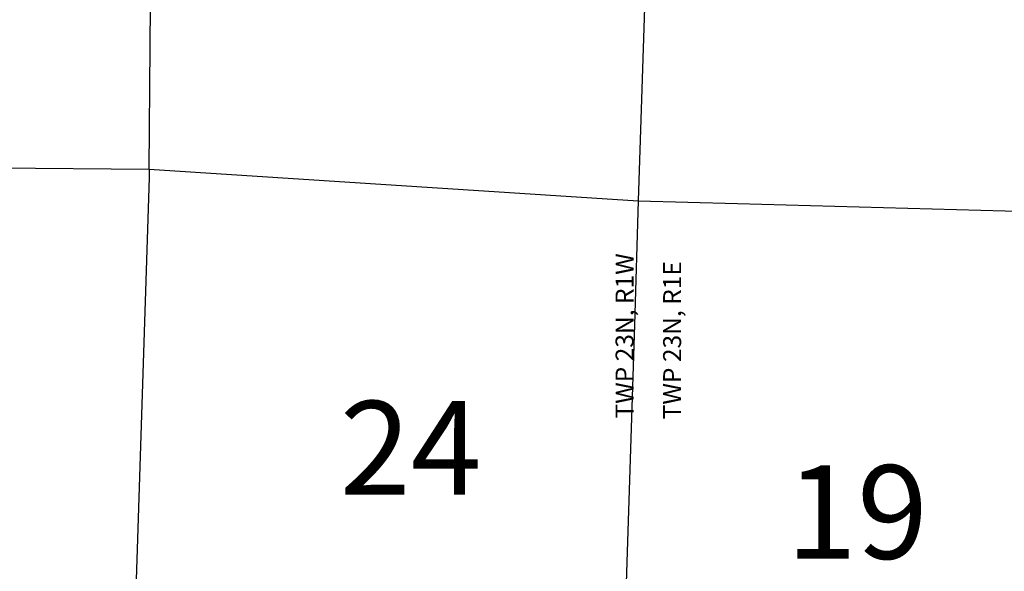
# Model space of a CAD drawing. Units: feet. Extents: x 1092869 to 1249680, y 148588 to 348191.
# Drawn here: x 1163251 to 1173766, y 175584 to 181476 of the extents above; entities that cross this region are included whole.
import ezdxf
from ezdxf.enums import TextEntityAlignment as Align

# ---------------------------------------------------------------- set-up
doc = ezdxf.new("R2010")
doc.units = ezdxf.units.FT
doc.header["$MEASUREMENT"] = 0
for name, color, linetype in [('SECTION-NO', 9, 'CONTINUOUS'), ('SECTIONS', 8, 'CONTINUOUS'), ('TOWNSHIP-LINES', 10, 'CONTINUOUS'), ('TOWNSHIP-TEXT', 7, 'CONTINUOUS')]:
    doc.layers.add(name, color=color, linetype=linetype)
doc.styles.add('SIMPLEX', font='simplex', dxfattribs={"oblique": 15, "height": 96})

msp = doc.modelspace()

# ---------------------------------------------------------------- linework, layer by layer
at = {"layer": 'SECTIONS'}
for p, q in [((1159498.108, 179926.302), (1164633.776, 179878.389)), ((1164633.776, 179878.389), (1169857.814, 179539.965))]:
    msp.add_line(p, q, dxfattribs=at)
for points in [[(1164633.776, 179878.389), (1164653.995, 182502.535), (1164676.179, 185381.812)], [(1164633.776, 179878.389), (1164633.104, 179791.141), (1164459.568, 174388.611)], [(1169857.814, 179539.965), (1170916.613, 179511.171), (1172215.754, 179475.841), (1173514.822, 179440.554), (1174813.89, 179405.268)]]:
    msp.add_lwpolyline(points, dxfattribs=at)
at = {"layer": 'TOWNSHIP-LINES'}
msp.add_line((1170030.005, 184849.51), (1169857.814, 179539.965), dxfattribs=at)
msp.add_lwpolyline([(1169857.814, 179539.965), (1169816.219, 178216.95), (1169774.624, 176893.936), (1169733.029, 175570.922), (1169691.435, 174247.907)], dxfattribs=at)

# ---------------------------------------------------------------- texts
at = {"layer": 'SECTION-NO', "style": 'SIMPLEX'}
msp.add_text('24', height=1000, dxfattribs=at).set_placement((1167426.925, 176403.246), align=Align.CENTER)
msp.add_text('19', height=1000, dxfattribs=at).set_placement((1171436.299, 175717.516))
at = {"layer": 'TOWNSHIP-TEXT', "style": 'SIMPLEX', "oblique": 15}
for s, p in [('TWP 23N, R1W', (1169806.883, 177215.872)), ('TWP 23N, R1E', (1170314.732, 177207.402))]:
    msp.add_text(s, height=192, rotation=90, dxfattribs=at).set_placement(p)

doc.saveas('drawing.dxf')
